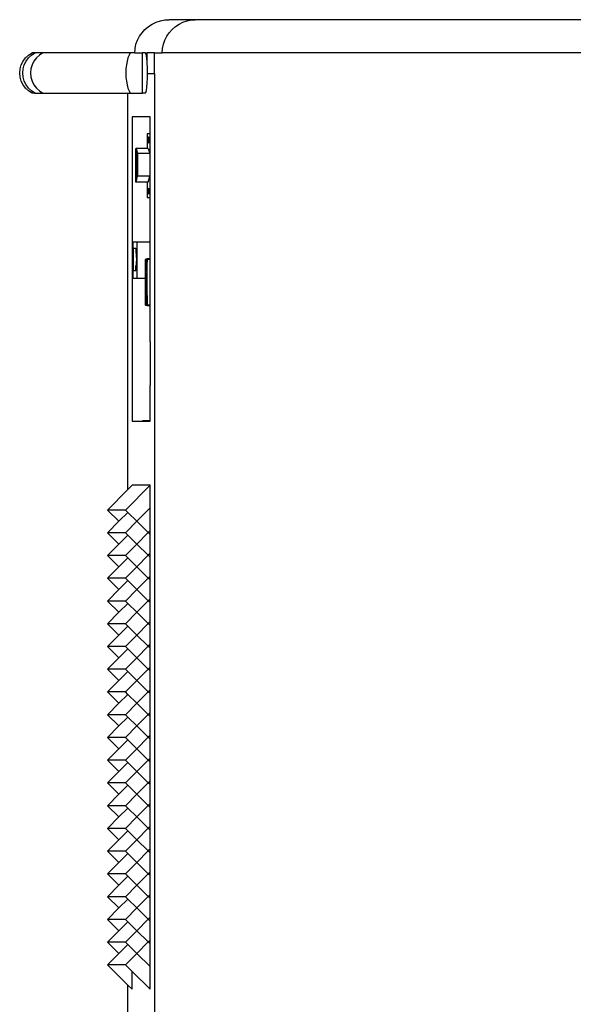
# Model space of a CAD drawing. Units: metres. Extents: x 0.73 to 8.48, y -0.58 to 1.24.
# Drawn here: x 3.58 to 3.85, y -0.06 to 0.42 of the extents above; entities that cross this region are included whole.
import ezdxf

# ---------------------------------------------------------------- set-up
doc = ezdxf.new("R2010")
doc.units = ezdxf.units.M
doc.layers.add('Edges', color=7, linetype='Continuous')

# ---------------------------------------------------------------- blocks, each defined once
blk = doc.blocks.new('ultrasound ls')
at = {"layer": 'Edges'}
for p, q in [((-0.84492, 0.18532), (-0.84328, 0.1867)), ((-0.84328, 0.1867), (-0.84147, 0.18787)), ((-0.84147, 0.18787), (-0.83952, 0.1888)), ((-0.83952, 0.1888), (-0.83746, 0.18947)), ((-0.83746, 0.18947), (-0.83533, 0.18988)), ((-0.83533, 0.18988), (-0.83316, 0.19002)), ((-0.82058, 0.19002), (-0.83316, 0.19002)), ((-0.83178, 0.18532), (-0.83019, 0.1867)), ((-0.83019, 0.1867), (-0.82843, 0.18787)), ((-0.82843, 0.18787), (-0.82654, 0.1888)), ((-0.82654, 0.1888), (-0.82454, 0.18947)), ((-0.82454, 0.18947), (-0.82248, 0.18988)), ((-0.82248, 0.18988), (-0.82058, 0.19002)), ((-0.27891, 0.18998), (-0.82058, 0.19002)), ((-0.84856, 0.1801), (-0.84758, 0.18199)), ((-0.84758, 0.18199), (-0.84636, 0.18374)), ((-0.84636, 0.18374), (-0.84492, 0.18532)), ((-0.8353, 0.1801), (-0.83436, 0.18199)), ((-0.83436, 0.18199), (-0.83317, 0.18374)), ((-0.83317, 0.18374), (-0.83178, 0.18532)), ((-0.84972, 0.17604), (-0.84928, 0.17811)), ((-0.84928, 0.17811), (-0.84856, 0.1801)), ((-0.83643, 0.17604), (-0.836, 0.17811)), ((-0.836, 0.17811), (-0.8353, 0.1801)), ((-0.9039, 0.16994), (-0.9027, 0.17153)), ((-0.9027, 0.17153), (-0.90123, 0.17288)), ((-0.90246, 0.16994), (-0.90127, 0.17153)), ((-0.90127, 0.17153), (-0.89981, 0.17288)), ((-0.90123, 0.17288), (-0.89953, 0.17393)), ((-0.89981, 0.17288), (-0.89813, 0.17393)), ((-0.89813, 0.17393), (-0.89953, 0.17393)), ((-0.89743, 0.17153), (-0.89862, 0.16994)), ((-0.89429, 0.17393), (-0.89813, 0.17393)), ((-0.89597, 0.17288), (-0.89743, 0.17153)), ((-0.89429, 0.17393), (-0.89597, 0.17288)), ((-0.85201, 0.17393), (-0.89429, 0.17393)), ((-0.85316, 0.17153), (-0.8536, 0.16994)), ((-0.85262, 0.17288), (-0.85316, 0.17153)), ((-0.85201, 0.17393), (-0.85262, 0.17288)), ((-0.84989, 0.17393), (-0.85201, 0.17393)), ((-0.84989, 0.17393), (-0.84972, 0.17604)), ((-0.84989, 0.17393), (-0.84618, 0.17393)), ((-0.84618, 0.15455), (-0.84618, 0.17393)), ((-0.84477, 0.17393), (-0.84618, 0.17393)), ((-0.84477, 0.17393), (-0.84387, 0.17393)), ((-0.84448, 0.1736), (-0.84477, 0.17393)), ((-0.84421, 0.17263), (-0.84448, 0.1736)), ((-0.84398, 0.17109), (-0.84421, 0.17263)), ((-0.84387, 0.16993), (-0.84387, 0.17393)), ((-0.84027, 0.17393), (-0.84387, 0.17393)), ((-0.84027, 0.16393), (-0.84027, 0.17393)), ((-0.84027, 0.17393), (-0.8366, 0.17393)), ((-0.8366, 0.17393), (-0.83643, 0.17604)), ((-0.24164, 0.17393), (-0.8366, 0.17393)), ((-0.90534, 0.16623), (-0.90479, 0.16815)), ((-0.90479, 0.16815), (-0.9039, 0.16994)), ((-0.90389, 0.16623), (-0.90335, 0.16815)), ((-0.90335, 0.16815), (-0.90246, 0.16994)), ((-0.89951, 0.16815), (-0.90005, 0.16623)), ((-0.89862, 0.16994), (-0.89951, 0.16815)), ((-0.85392, 0.16815), (-0.85412, 0.16623)), ((-0.8536, 0.16994), (-0.85392, 0.16815)), ((-0.84387, 0.16993), (-0.84398, 0.17109)), ((-0.8438, 0.16909), (-0.84387, 0.16993)), ((-0.84369, 0.16675), (-0.8438, 0.16909)), ((-0.84365, 0.16424), (-0.84369, 0.16675)), ((-0.90552, 0.16424), (-0.90534, 0.16623)), ((-0.90534, 0.16225), (-0.90552, 0.16424)), ((-0.90479, 0.16033), (-0.90534, 0.16225)), ((-0.90407, 0.16424), (-0.90389, 0.16623)), ((-0.90389, 0.16225), (-0.90407, 0.16424)), ((-0.90335, 0.16033), (-0.90389, 0.16225)), ((-0.90005, 0.16623), (-0.90023, 0.16424)), ((-0.90023, 0.16424), (-0.90005, 0.16225)), ((-0.90005, 0.16225), (-0.89951, 0.16033)), ((-0.85412, 0.16623), (-0.85419, 0.16424)), ((-0.85419, 0.16424), (-0.85412, 0.16225)), ((-0.85412, 0.16225), (-0.85392, 0.16033)), ((-0.84369, 0.16174), (-0.84365, 0.16393)), ((-0.84365, 0.16393), (-0.84365, 0.16424)), ((-0.84365, 0.16393), (-0.84027, 0.16393)), ((-0.84027, 0.16393), (-0.84027, -0.30563)), ((-0.9039, 0.15854), (-0.90479, 0.16033)), ((-0.9027, 0.15695), (-0.9039, 0.15854)), ((-0.90246, 0.15854), (-0.90335, 0.16033)), ((-0.90127, 0.15695), (-0.90246, 0.15854)), ((-0.89951, 0.16033), (-0.89862, 0.15854)), ((-0.89862, 0.15854), (-0.89743, 0.15695)), ((-0.85392, 0.16033), (-0.8536, 0.15854)), ((-0.8536, 0.15854), (-0.85316, 0.15695)), ((-0.84421, 0.15585), (-0.84398, 0.15739)), ((-0.84398, 0.15739), (-0.8438, 0.1594)), ((-0.8438, 0.1594), (-0.84369, 0.16174)), ((-0.90123, 0.15561), (-0.9027, 0.15695)), ((-0.89981, 0.15561), (-0.90127, 0.15695)), ((-0.89953, 0.15455), (-0.90123, 0.15561)), ((-0.89813, 0.15455), (-0.89981, 0.15561)), ((-0.89813, 0.15455), (-0.89953, 0.15455)), ((-0.89813, 0.15455), (-0.89429, 0.15455)), ((-0.89743, 0.15695), (-0.89597, 0.15561)), ((-0.89597, 0.15561), (-0.89429, 0.15455)), ((-0.89429, 0.15455), (-0.85319, 0.15455)), ((-0.85319, -0.03722), (-0.85319, 0.15455)), ((-0.85319, 0.15455), (-0.85201, 0.15455)), ((-0.85316, 0.15695), (-0.85262, 0.15561)), ((-0.85262, 0.15561), (-0.85201, 0.15455)), ((-0.85201, 0.15455), (-0.84618, 0.15455)), ((-0.84477, 0.15455), (-0.84618, 0.15455)), ((-0.84477, 0.15455), (-0.84448, 0.15488)), ((-0.84448, 0.15488), (-0.84421, 0.15585)), ((-0.85109, 0.14301), (-0.85109, -0.00412)), ((-0.84237, 0.14301), (-0.85109, 0.14301)), ((-0.84237, 0.13478), (-0.84237, 0.14301)), ((-0.84387, 0.13478), (-0.84387, 0.1277)), ((-0.84237, 0.13478), (-0.84387, 0.13478)), ((-0.84237, 0.10395), (-0.84237, 0.13478)), ((-0.84323, 0.13257), (-0.84325, 0.13221)), ((-0.84325, 0.13221), (-0.84325, 0.13181)), ((-0.84325, 0.13181), (-0.84325, 0.13142)), ((-0.84325, 0.13142), (-0.84323, 0.13105)), ((-0.8432, 0.13289), (-0.84323, 0.13257)), ((-0.84323, 0.13105), (-0.8432, 0.13073)), ((-0.84316, 0.13313), (-0.8432, 0.13289)), ((-0.8432, 0.13073), (-0.84316, 0.13049)), ((-0.84312, 0.13328), (-0.84316, 0.13313)), ((-0.84316, 0.13049), (-0.84312, 0.13034)), ((-0.84307, 0.13334), (-0.84312, 0.13328)), ((-0.84312, 0.13034), (-0.84307, 0.13029)), ((-0.84303, 0.13328), (-0.84307, 0.13334)), ((-0.84307, 0.13029), (-0.84303, 0.13034)), ((-0.84299, 0.13313), (-0.84303, 0.13328)), ((-0.84303, 0.13034), (-0.84299, 0.13049)), ((-0.84295, 0.13289), (-0.84299, 0.13313)), ((-0.84299, 0.13049), (-0.84295, 0.13073)), ((-0.84292, 0.13257), (-0.84295, 0.13289)), ((-0.84295, 0.13073), (-0.84292, 0.13105)), ((-0.8429, 0.13221), (-0.84292, 0.13257)), ((-0.84292, 0.13105), (-0.8429, 0.13142)), ((-0.8429, 0.13181), (-0.8429, 0.13221)), ((-0.8429, 0.13142), (-0.8429, 0.13181)), ((-0.84939, 0.11144), (-0.84939, 0.1277)), ((-0.84939, 0.1277), (-0.84924, 0.1277)), ((-0.84924, 0.1277), (-0.84847, 0.12524)), ((-0.84387, 0.1277), (-0.84924, 0.1277)), ((-0.84917, 0.12575), (-0.84918, 0.12557)), ((-0.84918, 0.12557), (-0.84918, 0.12537)), ((-0.84918, 0.12537), (-0.84918, 0.12518)), ((-0.84918, 0.12518), (-0.84917, 0.125)), ((-0.84915, 0.12591), (-0.84917, 0.12575)), ((-0.84917, 0.125), (-0.84915, 0.12484)), ((-0.84913, 0.12602), (-0.84915, 0.12591)), ((-0.84915, 0.12484), (-0.84913, 0.12472)), ((-0.84911, 0.1261), (-0.84913, 0.12602)), ((-0.84913, 0.12472), (-0.84911, 0.12465)), ((-0.84909, 0.12613), (-0.84911, 0.1261)), ((-0.84911, 0.12465), (-0.84909, 0.12462)), ((-0.84907, 0.1261), (-0.84909, 0.12613)), ((-0.84909, 0.12462), (-0.84907, 0.12465)), ((-0.84905, 0.12602), (-0.84907, 0.1261)), ((-0.84907, 0.12465), (-0.84905, 0.12472)), ((-0.84901, 0.12613), (-0.84906, 0.12613)), ((-0.84903, 0.12591), (-0.84905, 0.12602)), ((-0.84905, 0.12472), (-0.84903, 0.12484)), ((-0.84902, 0.12575), (-0.84903, 0.12591)), ((-0.84903, 0.12484), (-0.84902, 0.125)), ((-0.84901, 0.12557), (-0.84902, 0.12575)), ((-0.84902, 0.125), (-0.84901, 0.12518)), ((-0.849, 0.12537), (-0.84901, 0.12557)), ((-0.84901, 0.12518), (-0.849, 0.12537)), ((-0.84886, 0.12435), (-0.84887, 0.12417)), ((-0.84887, 0.12417), (-0.84887, 0.12397)), ((-0.84887, 0.12397), (-0.84887, 0.12377)), ((-0.84884, 0.12451), (-0.84886, 0.12435)), ((-0.84882, 0.12463), (-0.84884, 0.12451)), ((-0.8488, 0.12471), (-0.84882, 0.12463)), ((-0.84873, 0.12463), (-0.84882, 0.12463)), ((-0.84878, 0.12474), (-0.8488, 0.12471)), ((-0.84876, 0.12471), (-0.84878, 0.12474)), ((-0.84873, 0.12463), (-0.84876, 0.12471)), ((-0.84872, 0.12451), (-0.84873, 0.12463)), ((-0.8487, 0.12435), (-0.84872, 0.12451)), ((-0.84869, 0.12417), (-0.8487, 0.12435)), ((-0.84869, 0.12397), (-0.84869, 0.12417)), ((-0.84869, 0.12377), (-0.84869, 0.12397)), ((-0.84847, 0.12524), (-0.84847, 0.11427)), ((-0.84263, 0.12524), (-0.84847, 0.12524)), ((-0.8434, 0.1277), (-0.84387, 0.1277)), ((-0.8434, 0.1277), (-0.84263, 0.12524)), ((-0.84263, 0.12524), (-0.84263, 0.11427)), ((-0.84918, 0.12292), (-0.84919, 0.12273)), ((-0.84919, 0.12273), (-0.84919, 0.12254)), ((-0.84919, 0.12254), (-0.84919, 0.12234)), ((-0.84919, 0.12234), (-0.84918, 0.12216)), ((-0.84918, 0.12008), (-0.84919, 0.11989)), ((-0.84919, 0.11989), (-0.84919, 0.11969)), ((-0.84919, 0.11969), (-0.84919, 0.11949)), ((-0.84919, 0.11949), (-0.84918, 0.11932)), ((-0.84916, 0.12307), (-0.84918, 0.12292)), ((-0.84918, 0.12216), (-0.84916, 0.12201)), ((-0.84917, 0.12025), (-0.84918, 0.12008)), ((-0.84918, 0.11932), (-0.84916, 0.11916)), ((-0.84915, 0.12038), (-0.84917, 0.12025)), ((-0.84914, 0.12319), (-0.84916, 0.12307)), ((-0.84916, 0.12201), (-0.84914, 0.12189)), ((-0.84916, 0.11916), (-0.84914, 0.11905)), ((-0.84913, 0.12047), (-0.84915, 0.12038)), ((-0.84912, 0.12327), (-0.84914, 0.12319)), ((-0.84914, 0.12189), (-0.84912, 0.12181)), ((-0.84914, 0.11905), (-0.84912, 0.11899)), ((-0.84911, 0.12051), (-0.84913, 0.12047)), ((-0.8491, 0.12329), (-0.84912, 0.12327)), ((-0.84912, 0.12181), (-0.8491, 0.12179)), ((-0.84909, 0.1205), (-0.84911, 0.12051)), ((-0.849, 0.12051), (-0.84911, 0.12051)), ((-0.84908, 0.12327), (-0.8491, 0.12329)), ((-0.8491, 0.12179), (-0.84908, 0.12181)), ((-0.849, 0.12179), (-0.8491, 0.12179)), ((-0.84906, 0.12044), (-0.84909, 0.1205)), ((-0.84906, 0.12319), (-0.84908, 0.12327)), ((-0.84908, 0.12181), (-0.84906, 0.12189)), ((-0.84907, 0.11902), (-0.84905, 0.11911)), ((-0.84904, 0.12307), (-0.84906, 0.12319)), ((-0.84906, 0.12189), (-0.84904, 0.12201)), ((-0.84904, 0.12033), (-0.84906, 0.12044)), ((-0.84905, 0.11911), (-0.84903, 0.11924)), ((-0.84903, 0.12292), (-0.84904, 0.12307)), ((-0.84904, 0.12201), (-0.84903, 0.12216)), ((-0.84903, 0.12018), (-0.84904, 0.12033)), ((-0.84902, 0.12273), (-0.84903, 0.12292)), ((-0.84903, 0.12216), (-0.84902, 0.12234)), ((-0.84902, 0.12), (-0.84903, 0.12018)), ((-0.84903, 0.11924), (-0.84902, 0.11941)), ((-0.84901, 0.12254), (-0.84902, 0.12273)), ((-0.84902, 0.12234), (-0.84901, 0.12254)), ((-0.84901, 0.1198), (-0.84902, 0.12)), ((-0.84902, 0.11941), (-0.84901, 0.1196)), ((-0.84901, 0.1196), (-0.84901, 0.1198)), ((-0.84887, 0.12152), (-0.84888, 0.12133)), ((-0.84888, 0.12133), (-0.84888, 0.12114)), ((-0.84888, 0.12114), (-0.84888, 0.12094)), ((-0.84888, 0.12094), (-0.84887, 0.12075)), ((-0.84885, 0.12059), (-0.84888, 0.12051)), ((-0.84888, 0.12051), (-0.84883, 0.12047)), ((-0.84888, 0.12051), (-0.84874, 0.12051)), ((-0.84887, 0.12377), (-0.84886, 0.12359)), ((-0.84882, 0.12331), (-0.84887, 0.12329)), ((-0.84885, 0.12168), (-0.84887, 0.12152)), ((-0.84887, 0.12075), (-0.84885, 0.12059)), ((-0.84886, 0.12359), (-0.84884, 0.12343)), ((-0.84883, 0.1218), (-0.84885, 0.12168)), ((-0.84884, 0.12343), (-0.84882, 0.12331)), ((-0.84882, 0.11907), (-0.84884, 0.11898)), ((-0.84881, 0.12188), (-0.84883, 0.1218)), ((-0.84874, 0.1218), (-0.84883, 0.1218)), ((-0.84883, 0.12047), (-0.84881, 0.12039)), ((-0.84882, 0.12331), (-0.8488, 0.12323)), ((-0.84873, 0.12331), (-0.84882, 0.12331)), ((-0.8488, 0.11911), (-0.84882, 0.11907)), ((-0.84879, 0.1219), (-0.84881, 0.12188)), ((-0.84881, 0.12039), (-0.84879, 0.12037)), ((-0.8488, 0.12323), (-0.84878, 0.1232)), ((-0.84877, 0.1191), (-0.8488, 0.11911)), ((-0.84869, 0.11911), (-0.8488, 0.11911)), ((-0.84877, 0.12188), (-0.84879, 0.1219)), ((-0.84879, 0.12037), (-0.84877, 0.12039)), ((-0.84878, 0.1232), (-0.84876, 0.12323)), ((-0.84874, 0.1218), (-0.84877, 0.12188)), ((-0.84877, 0.12039), (-0.84874, 0.12047)), ((-0.84875, 0.11903), (-0.84877, 0.1191)), ((-0.84876, 0.12323), (-0.84873, 0.12331)), ((-0.84867, 0.1232), (-0.84874, 0.1232)), ((-0.84873, 0.12168), (-0.84874, 0.1218)), ((-0.84869, 0.12179), (-0.84874, 0.1218)), ((-0.84874, 0.12051), (-0.84873, 0.12059)), ((-0.84874, 0.12047), (-0.84874, 0.12051)), ((-0.84869, 0.12051), (-0.84874, 0.12051)), ((-0.84873, 0.12331), (-0.84872, 0.12343)), ((-0.84867, 0.12329), (-0.84873, 0.12331)), ((-0.84871, 0.12152), (-0.84873, 0.12168)), ((-0.84873, 0.12059), (-0.84871, 0.12075)), ((-0.84872, 0.12343), (-0.8487, 0.12359)), ((-0.8487, 0.12133), (-0.84871, 0.12152)), ((-0.84871, 0.12075), (-0.8487, 0.12094)), ((-0.8487, 0.12359), (-0.84869, 0.12377)), ((-0.8487, 0.12114), (-0.8487, 0.12133)), ((-0.8487, 0.12094), (-0.8487, 0.12114)), ((-0.84918, 0.11714), (-0.84919, 0.11694)), ((-0.84919, 0.11694), (-0.84918, 0.11674)), ((-0.84917, 0.11732), (-0.84918, 0.11714)), ((-0.84918, 0.11674), (-0.84917, 0.11656)), ((-0.84917, 0.11454), (-0.84918, 0.11436)), ((-0.84918, 0.11436), (-0.84918, 0.11416)), ((-0.84916, 0.11748), (-0.84917, 0.11732)), ((-0.84917, 0.11656), (-0.84916, 0.1164)), ((-0.84916, 0.1147), (-0.84917, 0.11454)), ((-0.84914, 0.1176), (-0.84916, 0.11748)), ((-0.84916, 0.1164), (-0.84914, 0.11628)), ((-0.84914, 0.11482), (-0.84916, 0.1147)), ((-0.84912, 0.11768), (-0.84914, 0.1176)), ((-0.84914, 0.11628), (-0.84912, 0.1162)), ((-0.84912, 0.1149), (-0.84914, 0.11482)), ((-0.84912, 0.11899), (-0.8491, 0.11898)), ((-0.8491, 0.11771), (-0.84912, 0.11768)), ((-0.84912, 0.1162), (-0.8491, 0.11618)), ((-0.8491, 0.11493), (-0.84912, 0.1149)), ((-0.8491, 0.11898), (-0.84907, 0.11902)), ((-0.84907, 0.11768), (-0.8491, 0.11771)), ((-0.849, 0.11771), (-0.8491, 0.11771)), ((-0.8491, 0.11618), (-0.84907, 0.1162)), ((-0.84907, 0.1149), (-0.8491, 0.11493)), ((-0.84905, 0.1176), (-0.84907, 0.11768)), ((-0.84907, 0.1162), (-0.84905, 0.11628)), ((-0.84905, 0.11482), (-0.84907, 0.1149)), ((-0.84903, 0.11748), (-0.84905, 0.1176)), ((-0.84905, 0.11628), (-0.84903, 0.1164)), ((-0.84901, 0.11493), (-0.84905, 0.11493)), ((-0.84903, 0.1147), (-0.84905, 0.11482)), ((-0.849, 0.11898), (-0.84904, 0.11898)), ((-0.84902, 0.11732), (-0.84903, 0.11748)), ((-0.84903, 0.1164), (-0.84902, 0.11656)), ((-0.84902, 0.11454), (-0.84903, 0.1147)), ((-0.84901, 0.11714), (-0.84902, 0.11732)), ((-0.84902, 0.11656), (-0.84901, 0.11674)), ((-0.84901, 0.11436), (-0.84902, 0.11454)), ((-0.84901, 0.11694), (-0.84901, 0.11714)), ((-0.84901, 0.11674), (-0.84901, 0.11694)), ((-0.84901, 0.11416), (-0.84901, 0.11436)), ((-0.84884, 0.11771), (-0.8489, 0.11771)), ((-0.84884, 0.11898), (-0.84889, 0.11898)), ((-0.84887, 0.11868), (-0.84888, 0.11849)), ((-0.84888, 0.11849), (-0.84888, 0.11829)), ((-0.84888, 0.11829), (-0.84887, 0.11809)), ((-0.84886, 0.11884), (-0.84887, 0.11868)), ((-0.84887, 0.11809), (-0.84886, 0.11791)), ((-0.84883, 0.1162), (-0.84887, 0.11618)), ((-0.84887, 0.11618), (-0.84885, 0.11608)), ((-0.84886, 0.11592), (-0.84887, 0.11574)), ((-0.84887, 0.11574), (-0.84887, 0.11554)), ((-0.84887, 0.11554), (-0.84887, 0.11534)), ((-0.84887, 0.11534), (-0.84886, 0.11516)), ((-0.84884, 0.11898), (-0.84886, 0.11884)), ((-0.84886, 0.11791), (-0.84885, 0.11776)), ((-0.84885, 0.11608), (-0.84886, 0.11592)), ((-0.84886, 0.11516), (-0.84885, 0.115)), ((-0.84885, 0.115), (-0.84886, 0.11493)), ((-0.84873, 0.11493), (-0.84886, 0.11493)), ((-0.84886, 0.11493), (-0.84883, 0.11488)), ((-0.84885, 0.11776), (-0.84884, 0.11771)), ((-0.84874, 0.11898), (-0.84884, 0.11898)), ((-0.84884, 0.11771), (-0.84883, 0.11765)), ((-0.84874, 0.11771), (-0.84884, 0.11771)), ((-0.84883, 0.11765), (-0.84881, 0.11759)), ((-0.84881, 0.11628), (-0.84883, 0.1162)), ((-0.84874, 0.1162), (-0.84883, 0.1162)), ((-0.84883, 0.11488), (-0.84881, 0.1148)), ((-0.84881, 0.11759), (-0.84878, 0.11758)), ((-0.84878, 0.1163), (-0.84881, 0.11628)), ((-0.84881, 0.1148), (-0.84878, 0.11477)), ((-0.84878, 0.11758), (-0.84876, 0.11762)), ((-0.84869, 0.11758), (-0.84878, 0.11758)), ((-0.84876, 0.11628), (-0.84878, 0.1163)), ((-0.8487, 0.1163), (-0.84878, 0.1163)), ((-0.84878, 0.11477), (-0.84876, 0.1148)), ((-0.84876, 0.11762), (-0.84874, 0.11771)), ((-0.84874, 0.1162), (-0.84876, 0.11628)), ((-0.84876, 0.1148), (-0.84874, 0.11488)), ((-0.84874, 0.11898), (-0.84875, 0.11903)), ((-0.84873, 0.11892), (-0.84874, 0.11898)), ((-0.84869, 0.11898), (-0.84874, 0.11898)), ((-0.84874, 0.11771), (-0.84872, 0.11784)), ((-0.84869, 0.11771), (-0.84874, 0.11771)), ((-0.8487, 0.11618), (-0.84874, 0.1162)), ((-0.84874, 0.11488), (-0.84873, 0.11493)), ((-0.84872, 0.11877), (-0.84873, 0.11892)), ((-0.84873, 0.11493), (-0.84872, 0.115)), ((-0.84871, 0.11859), (-0.84872, 0.11877)), ((-0.84872, 0.11784), (-0.84871, 0.11801)), ((-0.84872, 0.11608), (-0.8487, 0.11618)), ((-0.84871, 0.11592), (-0.84872, 0.11608)), ((-0.84872, 0.115), (-0.84871, 0.11516)), ((-0.8487, 0.1184), (-0.84871, 0.11859)), ((-0.84871, 0.11801), (-0.8487, 0.1182)), ((-0.8487, 0.11574), (-0.84871, 0.11592)), ((-0.84871, 0.11516), (-0.8487, 0.11534)), ((-0.8487, 0.1182), (-0.8487, 0.1184)), ((-0.8487, 0.11554), (-0.8487, 0.11574)), ((-0.8487, 0.11534), (-0.8487, 0.11554)), ((-0.84924, 0.11144), (-0.84939, 0.11144)), ((-0.84924, 0.11144), (-0.84847, 0.11427)), ((-0.84387, 0.11144), (-0.84924, 0.11144)), ((-0.84918, 0.11416), (-0.84918, 0.11396)), ((-0.84918, 0.11396), (-0.84917, 0.11377)), ((-0.84917, 0.11377), (-0.84916, 0.11361)), ((-0.84916, 0.11361), (-0.84914, 0.11349)), ((-0.84914, 0.11349), (-0.84912, 0.11341)), ((-0.84912, 0.11341), (-0.8491, 0.11339)), ((-0.8491, 0.11339), (-0.84907, 0.11341)), ((-0.84907, 0.11341), (-0.84905, 0.11349)), ((-0.84899, 0.11339), (-0.84906, 0.11339)), ((-0.84905, 0.11349), (-0.84903, 0.11361)), ((-0.84903, 0.11361), (-0.84902, 0.11377)), ((-0.84902, 0.11377), (-0.84901, 0.11396)), ((-0.84901, 0.11396), (-0.84901, 0.11416)), ((-0.84263, 0.11427), (-0.84847, 0.11427)), ((-0.84387, 0.11144), (-0.84387, 0.10395)), ((-0.84341, 0.11144), (-0.84387, 0.11144)), ((-0.84341, 0.11144), (-0.84263, 0.11427)), ((-0.84323, 0.10785), (-0.84325, 0.10749)), ((-0.84325, 0.10749), (-0.84325, 0.10709)), ((-0.84325, 0.10709), (-0.84325, 0.1067)), ((-0.84325, 0.1067), (-0.84323, 0.10633)), ((-0.8432, 0.10817), (-0.84323, 0.10785)), ((-0.84323, 0.10633), (-0.8432, 0.10601)), ((-0.84316, 0.10841), (-0.8432, 0.10817)), ((-0.8432, 0.10601), (-0.84316, 0.10577)), ((-0.84312, 0.10856), (-0.84316, 0.10841)), ((-0.84316, 0.10577), (-0.84312, 0.10562)), ((-0.84307, 0.10861), (-0.84312, 0.10856)), ((-0.84312, 0.10562), (-0.84307, 0.10557)), ((-0.84303, 0.10856), (-0.84307, 0.10861)), ((-0.84307, 0.10557), (-0.84303, 0.10562)), ((-0.84299, 0.10841), (-0.84303, 0.10856)), ((-0.84303, 0.10562), (-0.84299, 0.10577)), ((-0.84295, 0.10817), (-0.84299, 0.10841)), ((-0.84299, 0.10577), (-0.84295, 0.10601)), ((-0.84292, 0.10785), (-0.84295, 0.10817)), ((-0.84295, 0.10601), (-0.84292, 0.10633)), ((-0.8429, 0.10749), (-0.84292, 0.10785)), ((-0.84292, 0.10633), (-0.8429, 0.1067)), ((-0.8429, 0.10709), (-0.8429, 0.10749)), ((-0.8429, 0.1067), (-0.8429, 0.10709)), ((-0.84387, 0.10395), (-0.84237, 0.10395)), ((-0.84237, 0.08244), (-0.84237, 0.10395)), ((-0.85071, 0.06477), (-0.85071, 0.08244)), ((-0.84877, 0.08244), (-0.85071, 0.08244)), ((-0.84877, 0.06477), (-0.84877, 0.08244)), ((-0.84237, 0.08244), (-0.84877, 0.08244)), ((-0.84237, 0.07442), (-0.84237, 0.08244)), ((-0.8504, 0.06857), (-0.8504, 0.07959)), ((-0.8504, 0.07959), (-0.84927, 0.07959)), ((-0.84927, 0.07959), (-0.84927, 0.0771)), ((-0.84927, 0.0771), (-0.84908, 0.0771)), ((-0.84908, 0.07507), (-0.84908, 0.0771)), ((-0.84908, 0.07507), (-0.849, 0.07507)), ((-0.84908, 0.0711), (-0.84908, 0.07315)), ((-0.84908, 0.07315), (-0.849, 0.07315)), ((-0.849, 0.07507), (-0.849, 0.07315)), ((-0.84465, 0.07311), (-0.8446, 0.07402)), ((-0.84464, 0.06477), (-0.84465, 0.07311)), ((-0.8446, 0.07402), (-0.84451, 0.07442)), ((-0.84451, 0.07442), (-0.84394, 0.07442)), ((-0.8445, 0.07298), (-0.84437, 0.07298)), ((-0.8445, 0.07175), (-0.8445, 0.07298)), ((-0.84437, 0.07175), (-0.8445, 0.07175)), ((-0.84437, 0.07298), (-0.84434, 0.07311)), ((-0.84437, 0.07298), (-0.84437, 0.07175)), ((-0.84431, 0.07131), (-0.84437, 0.07175)), ((-0.84434, 0.07311), (-0.84431, 0.07398)), ((-0.84434, 0.07311), (-0.84426, 0.07311)), ((-0.84434, 0.07298), (-0.84426, 0.07298)), ((-0.84431, 0.07398), (-0.84426, 0.07398)), ((-0.84431, 0.07175), (-0.84425, 0.07175)), ((-0.84426, 0.07398), (-0.84426, 0.07311)), ((-0.84426, 0.07311), (-0.84426, 0.07298)), ((-0.84426, 0.07298), (-0.84425, 0.07175)), ((-0.84425, 0.07175), (-0.84426, 0.07131)), ((-0.84421, 0.07298), (-0.84408, 0.07298)), ((-0.84421, 0.07175), (-0.84421, 0.07298)), ((-0.84408, 0.07175), (-0.84421, 0.07175)), ((-0.84408, 0.07298), (-0.84408, 0.07175)), ((-0.84391, 0.07401), (-0.84395, 0.07131)), ((-0.84394, 0.07442), (-0.84392, 0.07432)), ((-0.84394, 0.07442), (-0.84237, 0.07442)), ((-0.84392, 0.07432), (-0.84391, 0.07401)), ((-0.84237, 0.07432), (-0.84392, 0.07432)), ((-0.84237, 0.07402), (-0.84391, 0.07401)), ((-0.84237, 0.07432), (-0.84237, 0.07442)), ((-0.84237, 0.07402), (-0.84237, 0.07432)), ((-0.84237, 0.05216), (-0.84237, 0.07402)), ((-0.84927, 0.06857), (-0.8504, 0.06857)), ((-0.84927, 0.06857), (-0.84927, 0.0711)), ((-0.84927, 0.0711), (-0.84908, 0.0711)), ((-0.8446, 0.06594), (-0.8446, 0.06754)), ((-0.8446, 0.06754), (-0.84441, 0.06754)), ((-0.84458, 0.07131), (-0.84458, 0.07093)), ((-0.84431, 0.07131), (-0.84458, 0.07131)), ((-0.84458, 0.07093), (-0.84431, 0.07093)), ((-0.8445, 0.07045), (-0.84437, 0.07045)), ((-0.8445, 0.06922), (-0.8445, 0.07045)), ((-0.84437, 0.06922), (-0.8445, 0.06922)), ((-0.84441, 0.06754), (-0.84441, 0.06594)), ((-0.84437, 0.07045), (-0.84437, 0.06922)), ((-0.84437, 0.06754), (-0.84419, 0.06754)), ((-0.84437, 0.06594), (-0.84437, 0.06754)), ((-0.84433, 0.07045), (-0.84431, 0.07093)), ((-0.84433, 0.07045), (-0.84426, 0.07045)), ((-0.84431, 0.06922), (-0.84433, 0.07045)), ((-0.84431, 0.07131), (-0.84426, 0.07131)), ((-0.84431, 0.07093), (-0.84426, 0.07093)), ((-0.84431, 0.06922), (-0.84426, 0.06922)), ((-0.84431, 0.06833), (-0.84431, 0.06922)), ((-0.84426, 0.06833), (-0.84431, 0.06833)), ((-0.84397, 0.07131), (-0.84426, 0.07131)), ((-0.84426, 0.07093), (-0.84397, 0.07093)), ((-0.84426, 0.07093), (-0.84426, 0.07045)), ((-0.84426, 0.07045), (-0.84426, 0.06922)), ((-0.84426, 0.06922), (-0.84426, 0.06833)), ((-0.84421, 0.07045), (-0.84408, 0.07045)), ((-0.84421, 0.06922), (-0.84421, 0.07045)), ((-0.84408, 0.06922), (-0.84421, 0.06922)), ((-0.84419, 0.06754), (-0.84419, 0.06594)), ((-0.84415, 0.06754), (-0.84396, 0.06754)), ((-0.84415, 0.06594), (-0.84415, 0.06754)), ((-0.84408, 0.07045), (-0.84408, 0.06922)), ((-0.84397, 0.07093), (-0.84397, 0.07131)), ((-0.84397, 0.07131), (-0.84395, 0.07131)), ((-0.84395, 0.07131), (-0.84397, 0.07093)), ((-0.84391, 0.07093), (-0.84397, 0.07093)), ((-0.84397, 0.07093), (-0.84396, 0.06754)), ((-0.84396, 0.06754), (-0.84396, 0.06594)), ((-0.84396, 0.06754), (-0.84391, 0.06754)), ((-0.84391, 0.07131), (-0.84395, 0.07131)), ((-0.84877, 0.06477), (-0.85071, 0.06477)), ((-0.84464, 0.06477), (-0.84877, 0.06477)), ((-0.84465, 0.05288), (-0.84464, 0.06477)), ((-0.84441, 0.06594), (-0.8446, 0.06594)), ((-0.8446, 0.06551), (-0.84441, 0.06551)), ((-0.8446, 0.06391), (-0.8446, 0.06551)), ((-0.84441, 0.06391), (-0.8446, 0.06391)), ((-0.8446, 0.06354), (-0.84441, 0.06354)), ((-0.8446, 0.06194), (-0.8446, 0.06354)), ((-0.84441, 0.06194), (-0.8446, 0.06194)), ((-0.84441, 0.06551), (-0.84441, 0.06391)), ((-0.84441, 0.06354), (-0.84441, 0.06194)), ((-0.84419, 0.06594), (-0.84437, 0.06594)), ((-0.84437, 0.06551), (-0.84419, 0.06551)), ((-0.84437, 0.06391), (-0.84437, 0.06551)), ((-0.84419, 0.06391), (-0.84437, 0.06391)), ((-0.84437, 0.06354), (-0.84419, 0.06354)), ((-0.84437, 0.06194), (-0.84437, 0.06354)), ((-0.84419, 0.06194), (-0.84437, 0.06194)), ((-0.84419, 0.06551), (-0.84419, 0.06391)), ((-0.84419, 0.06354), (-0.84419, 0.06194)), ((-0.84396, 0.06594), (-0.84415, 0.06594)), ((-0.84415, 0.06551), (-0.84396, 0.06551)), ((-0.84415, 0.06391), (-0.84415, 0.06551)), ((-0.84396, 0.06391), (-0.84415, 0.06391)), ((-0.84415, 0.06354), (-0.84396, 0.06354)), ((-0.84415, 0.06194), (-0.84415, 0.06354)), ((-0.84396, 0.06194), (-0.84415, 0.06194)), ((-0.84396, 0.06594), (-0.84396, 0.06551)), ((-0.84396, 0.06551), (-0.84396, 0.06391)), ((-0.84396, 0.06551), (-0.84391, 0.06551)), ((-0.84396, 0.06391), (-0.84396, 0.06354)), ((-0.84396, 0.06354), (-0.84396, 0.06194)), ((-0.84396, 0.06354), (-0.84391, 0.06354)), ((-0.84396, 0.06194), (-0.84396, 0.06155)), ((-0.8446, 0.06155), (-0.84441, 0.06155)), ((-0.8446, 0.05995), (-0.8446, 0.06155)), ((-0.84441, 0.05995), (-0.8446, 0.05995)), ((-0.8446, 0.05956), (-0.84441, 0.05956)), ((-0.8446, 0.05796), (-0.8446, 0.05956)), ((-0.8446, 0.05796), (-0.84441, 0.05796)), ((-0.8446, 0.05606), (-0.8446, 0.05766)), ((-0.8446, 0.05766), (-0.84441, 0.05766)), ((-0.84441, 0.06155), (-0.84441, 0.05995)), ((-0.84441, 0.06155), (-0.84437, 0.06155)), ((-0.84441, 0.05796), (-0.84441, 0.05956)), ((-0.84441, 0.05956), (-0.84437, 0.05956)), ((-0.84437, 0.05796), (-0.84441, 0.05796)), ((-0.84441, 0.05606), (-0.84441, 0.05766)), ((-0.84441, 0.05766), (-0.84437, 0.05766)), ((-0.84437, 0.06155), (-0.84419, 0.06155)), ((-0.84437, 0.05995), (-0.84437, 0.06155)), ((-0.84419, 0.05995), (-0.84437, 0.05995)), ((-0.84437, 0.05956), (-0.84419, 0.05956)), ((-0.84437, 0.05796), (-0.84437, 0.05956)), ((-0.84419, 0.05796), (-0.84437, 0.05796)), ((-0.84437, 0.05766), (-0.84419, 0.05766)), ((-0.84437, 0.05606), (-0.84437, 0.05766)), ((-0.84419, 0.06155), (-0.84419, 0.05995)), ((-0.84419, 0.06155), (-0.84415, 0.06155)), ((-0.84419, 0.05956), (-0.84419, 0.05796)), ((-0.84419, 0.05956), (-0.84415, 0.05956)), ((-0.84415, 0.05796), (-0.84419, 0.05796)), ((-0.84419, 0.05766), (-0.84419, 0.05606)), ((-0.84419, 0.05766), (-0.84415, 0.05766)), ((-0.84415, 0.06155), (-0.84396, 0.06155)), ((-0.84415, 0.05995), (-0.84415, 0.06155)), ((-0.84396, 0.05995), (-0.84415, 0.05995)), ((-0.84415, 0.05956), (-0.84396, 0.05956)), ((-0.84415, 0.05796), (-0.84415, 0.05956)), ((-0.84396, 0.05796), (-0.84415, 0.05796)), ((-0.84415, 0.05766), (-0.84396, 0.05766)), ((-0.84415, 0.05606), (-0.84415, 0.05766)), ((-0.84396, 0.06155), (-0.84396, 0.05995)), ((-0.84396, 0.06155), (-0.84391, 0.06155)), ((-0.84396, 0.05995), (-0.84396, 0.05956)), ((-0.84396, 0.05956), (-0.84396, 0.05796)), ((-0.84396, 0.05956), (-0.84391, 0.05956)), ((-0.84391, 0.05796), (-0.84396, 0.05796)), ((-0.84396, 0.05796), (-0.84396, 0.05766)), ((-0.84396, 0.05766), (-0.84396, 0.05606)), ((-0.84396, 0.05766), (-0.84391, 0.05766)), ((-0.84396, 0.05766), (-0.84391, 0.05577)), ((-0.8446, 0.05224), (-0.84465, 0.05288)), ((-0.84441, 0.05606), (-0.8446, 0.05606)), ((-0.8446, 0.05577), (-0.84441, 0.05577)), ((-0.8446, 0.05417), (-0.8446, 0.05577)), ((-0.84441, 0.05417), (-0.8446, 0.05417)), ((-0.8446, 0.05384), (-0.84441, 0.05384)), ((-0.8446, 0.05224), (-0.8446, 0.05384)), ((-0.84441, 0.05417), (-0.84441, 0.05577)), ((-0.84441, 0.05577), (-0.84437, 0.05577)), ((-0.84441, 0.05224), (-0.84441, 0.05384)), ((-0.84441, 0.05384), (-0.84437, 0.05384)), ((-0.84419, 0.05606), (-0.84437, 0.05606)), ((-0.84437, 0.05577), (-0.84419, 0.05577)), ((-0.84437, 0.05417), (-0.84437, 0.05577)), ((-0.84419, 0.05417), (-0.84437, 0.05417)), ((-0.84437, 0.05384), (-0.84419, 0.05384)), ((-0.84437, 0.05224), (-0.84437, 0.05384)), ((-0.84419, 0.05577), (-0.84419, 0.05417)), ((-0.84419, 0.05577), (-0.84415, 0.05577)), ((-0.84419, 0.05384), (-0.84419, 0.05224)), ((-0.84419, 0.05384), (-0.84415, 0.05384)), ((-0.84396, 0.05606), (-0.84415, 0.05606)), ((-0.84415, 0.05577), (-0.84396, 0.05577)), ((-0.84415, 0.05417), (-0.84415, 0.05577)), ((-0.84396, 0.05417), (-0.84415, 0.05417)), ((-0.84415, 0.05384), (-0.84396, 0.05384)), ((-0.84415, 0.05224), (-0.84415, 0.05384)), ((-0.84396, 0.05577), (-0.84396, 0.05417)), ((-0.84396, 0.05577), (-0.84391, 0.05577)), ((-0.84396, 0.05384), (-0.84396, 0.05224)), ((-0.84396, 0.05384), (-0.84391, 0.05384)), ((-0.84391, 0.05577), (-0.84391, 0.05384)), ((-0.84391, 0.05384), (-0.84391, 0.05216)), ((-0.84463, 0.05202), (-0.8446, 0.05224)), ((-0.84454, 0.05182), (-0.84463, 0.05202)), ((-0.84441, 0.05224), (-0.8446, 0.05224)), ((-0.84394, 0.05182), (-0.84454, 0.05182)), ((-0.84419, 0.05224), (-0.84437, 0.05224)), ((-0.84396, 0.05224), (-0.84415, 0.05224)), ((-0.84391, 0.05216), (-0.84394, 0.05202)), ((-0.84237, 0.05202), (-0.84394, 0.05202)), ((-0.84394, 0.05202), (-0.84392, 0.05192)), ((-0.84392, 0.05192), (-0.84394, 0.05182)), ((-0.84394, 0.05182), (-0.84237, 0.05182)), ((-0.84237, 0.05192), (-0.84392, 0.05192)), ((-0.84391, 0.05216), (-0.84237, 0.05216)), ((-0.84239, 0.03428), (-0.84237, 0.05182)), ((-0.84237, 0.05202), (-0.84237, 0.05216)), ((-0.84237, 0.05192), (-0.84237, 0.05202)), ((-0.84237, 0.05182), (-0.84237, 0.05192)), ((-0.84239, 0.03428), (-0.84237, 0.03428)), ((-0.84239, 0.03428), (-0.84239, 0.01306)), ((-0.84239, 0.01306), (-0.84237, 0.01306)), ((-0.84237, -0.00382), (-0.84239, 0.01306)), ((-0.85109, -0.00412), (-0.84237, -0.00412)), ((-0.84614, -0.00382), (-0.84237, -0.00382)), ((-0.84237, -0.00412), (-0.84237, -0.00382)), ((-0.85319, -0.03722), (-0.863, -0.04713)), ((-0.84248, -0.0351), (-0.85439, -0.04713)), ((-0.85109, -0.0351), (-0.85319, -0.03722)), ((-0.84248, -0.0351), (-0.85109, -0.0351)), ((-0.84248, -0.0461), (-0.84248, -0.0351)), ((-0.85439, -0.04713), (-0.863, -0.04713)), ((-0.8575, -0.05258), (-0.863, -0.04713)), ((-0.85323, -0.04827), (-0.85439, -0.04713)), ((-0.84889, -0.05258), (-0.84248, -0.0461)), ((-0.84248, -0.0571), (-0.84248, -0.0461)), ((-0.8575, -0.05258), (-0.85323, -0.04827)), ((-0.84889, -0.05258), (-0.85323, -0.04827)), ((-0.8575, -0.05258), (-0.863, -0.05813)), ((-0.84889, -0.05258), (-0.85439, -0.05813)), ((-0.84339, -0.05803), (-0.84889, -0.05258)), ((-0.84339, -0.05803), (-0.84248, -0.0571)), ((-0.84248, -0.05893), (-0.84248, -0.0571)), ((-0.85439, -0.05813), (-0.863, -0.05813)), ((-0.8575, -0.06358), (-0.863, -0.05813)), ((-0.8575, -0.06358), (-0.85323, -0.05927)), ((-0.85323, -0.05927), (-0.85439, -0.05813)), ((-0.84889, -0.06358), (-0.85323, -0.05927)), ((-0.84889, -0.06358), (-0.84339, -0.05803)), ((-0.84248, -0.05893), (-0.84339, -0.05803)), ((-0.84248, -0.0681), (-0.84248, -0.05893)), ((-0.8575, -0.06358), (-0.863, -0.06913)), ((-0.84889, -0.06358), (-0.85439, -0.06913)), ((-0.84339, -0.06903), (-0.84889, -0.06358)), ((-0.85439, -0.06913), (-0.863, -0.06913)), ((-0.8575, -0.07458), (-0.863, -0.06913)), ((-0.8575, -0.07458), (-0.85323, -0.07027)), ((-0.85323, -0.07027), (-0.85439, -0.06913)), ((-0.84889, -0.07458), (-0.85323, -0.07027)), ((-0.84339, -0.06903), (-0.84889, -0.07458)), ((-0.84248, -0.0681), (-0.84339, -0.06903)), ((-0.84248, -0.06993), (-0.84339, -0.06903)), ((-0.84248, -0.06993), (-0.84248, -0.0681)), ((-0.84248, -0.0791), (-0.84248, -0.06993)), ((-0.8575, -0.07458), (-0.863, -0.08013)), ((-0.84889, -0.07458), (-0.85439, -0.08013)), ((-0.84339, -0.08003), (-0.84889, -0.07458)), ((-0.85439, -0.08013), (-0.863, -0.08013)), ((-0.8575, -0.08558), (-0.863, -0.08013)), ((-0.85323, -0.08127), (-0.85439, -0.08013)), ((-0.84339, -0.08003), (-0.84889, -0.08558)), ((-0.84248, -0.0791), (-0.84339, -0.08003)), ((-0.84248, -0.08093), (-0.84339, -0.08003)), ((-0.84248, -0.08093), (-0.84248, -0.0791)), ((-0.84248, -0.0901), (-0.84248, -0.08093)), ((-0.8575, -0.08558), (-0.863, -0.09113)), ((-0.8575, -0.08558), (-0.85323, -0.08127)), ((-0.84889, -0.08558), (-0.85439, -0.09113)), ((-0.84889, -0.08558), (-0.85323, -0.08127)), ((-0.84339, -0.09103), (-0.84889, -0.08558)), ((-0.84248, -0.0901), (-0.84339, -0.09103)), ((-0.84248, -0.09193), (-0.84248, -0.0901)), ((-0.85439, -0.09113), (-0.863, -0.09113)), ((-0.8575, -0.09658), (-0.863, -0.09113)), ((-0.8575, -0.09658), (-0.85323, -0.09227)), ((-0.85323, -0.09227), (-0.85439, -0.09113)), ((-0.84889, -0.09658), (-0.85323, -0.09227)), ((-0.84339, -0.09103), (-0.84889, -0.09658)), ((-0.84248, -0.09193), (-0.84339, -0.09103)), ((-0.84248, -0.1011), (-0.84248, -0.09193)), ((-0.8575, -0.09658), (-0.863, -0.10213)), ((-0.84889, -0.09658), (-0.85439, -0.10213)), ((-0.84339, -0.10203), (-0.84889, -0.09658)), ((-0.85439, -0.10213), (-0.863, -0.10213)), ((-0.8575, -0.10758), (-0.863, -0.10213)), ((-0.8575, -0.10758), (-0.85323, -0.10327)), ((-0.85323, -0.10327), (-0.85439, -0.10213)), ((-0.84889, -0.10758), (-0.85323, -0.10327)), ((-0.84339, -0.10203), (-0.84889, -0.10758)), ((-0.84248, -0.1011), (-0.84339, -0.10203)), ((-0.84248, -0.10293), (-0.84339, -0.10203)), ((-0.84248, -0.10293), (-0.84248, -0.1011)), ((-0.84248, -0.1121), (-0.84248, -0.10293)), ((-0.8575, -0.10758), (-0.863, -0.11313)), ((-0.84889, -0.10758), (-0.85439, -0.11313)), ((-0.84339, -0.11303), (-0.84889, -0.10758)), ((-0.85439, -0.11313), (-0.863, -0.11313)), ((-0.8575, -0.11858), (-0.863, -0.11313)), ((-0.8575, -0.11858), (-0.85323, -0.11427)), ((-0.85323, -0.11427), (-0.85439, -0.11313)), ((-0.84889, -0.11858), (-0.85323, -0.11427)), ((-0.84339, -0.11303), (-0.84889, -0.11858)), ((-0.84248, -0.1121), (-0.84339, -0.11303)), ((-0.84248, -0.11393), (-0.84339, -0.11303)), ((-0.84248, -0.11393), (-0.84248, -0.1121)), ((-0.84248, -0.1231), (-0.84248, -0.11393)), ((-0.8575, -0.11858), (-0.863, -0.12413)), ((-0.84889, -0.11858), (-0.85439, -0.12413)), ((-0.84339, -0.12403), (-0.84889, -0.11858)), ((-0.84248, -0.1231), (-0.84339, -0.12403)), ((-0.84248, -0.12493), (-0.84248, -0.1231)), ((-0.85439, -0.12413), (-0.863, -0.12413)), ((-0.8575, -0.12958), (-0.863, -0.12413)), ((-0.8575, -0.12958), (-0.85323, -0.12527)), ((-0.85323, -0.12527), (-0.85439, -0.12413)), ((-0.84889, -0.12958), (-0.85323, -0.12527)), ((-0.84339, -0.12403), (-0.84889, -0.12958)), ((-0.84248, -0.12493), (-0.84339, -0.12403)), ((-0.84248, -0.1341), (-0.84248, -0.12493)), ((-0.8575, -0.12958), (-0.863, -0.13513)), ((-0.84889, -0.12958), (-0.85439, -0.13513)), ((-0.84339, -0.13503), (-0.84889, -0.12958)), ((-0.85439, -0.13513), (-0.863, -0.13513)), ((-0.8575, -0.14058), (-0.863, -0.13513)), ((-0.8575, -0.14058), (-0.85323, -0.13627)), ((-0.85323, -0.13627), (-0.85439, -0.13513)), ((-0.84889, -0.14058), (-0.85323, -0.13627)), ((-0.84339, -0.13503), (-0.84889, -0.14058)), ((-0.84248, -0.1341), (-0.84339, -0.13503)), ((-0.84248, -0.13593), (-0.84339, -0.13503)), ((-0.84248, -0.13593), (-0.84248, -0.1341)), ((-0.84248, -0.1451), (-0.84248, -0.13593)), ((-0.8575, -0.14058), (-0.863, -0.14613)), ((-0.84889, -0.14058), (-0.85439, -0.14613)), ((-0.84339, -0.14603), (-0.84889, -0.14058)), ((-0.85439, -0.14613), (-0.863, -0.14613)), ((-0.8575, -0.15158), (-0.863, -0.14613)), ((-0.8575, -0.15158), (-0.85323, -0.14727)), ((-0.85323, -0.14727), (-0.85439, -0.14613)), ((-0.84889, -0.15158), (-0.85323, -0.14727)), ((-0.84339, -0.14603), (-0.84889, -0.15158)), ((-0.84248, -0.1451), (-0.84339, -0.14603)), ((-0.84248, -0.14693), (-0.84339, -0.14603)), ((-0.84248, -0.14693), (-0.84248, -0.1451)), ((-0.84248, -0.1561), (-0.84248, -0.14693)), ((-0.8575, -0.15158), (-0.863, -0.15713)), ((-0.84889, -0.15158), (-0.85439, -0.15713)), ((-0.84339, -0.15703), (-0.84889, -0.15158)), ((-0.85439, -0.15713), (-0.863, -0.15713)), ((-0.8575, -0.16258), (-0.863, -0.15713)), ((-0.85323, -0.15827), (-0.85439, -0.15713)), ((-0.84339, -0.15703), (-0.84889, -0.16258)), ((-0.84248, -0.1561), (-0.84339, -0.15703)), ((-0.84248, -0.15793), (-0.84339, -0.15703)), ((-0.84248, -0.15793), (-0.84248, -0.1561)), ((-0.8575, -0.16258), (-0.85323, -0.15827)), ((-0.84889, -0.16258), (-0.85323, -0.15827)), ((-0.84248, -0.1671), (-0.84248, -0.15793)), ((-0.8575, -0.16258), (-0.863, -0.16813)), ((-0.84889, -0.16258), (-0.85439, -0.16813)), ((-0.84339, -0.16803), (-0.84889, -0.16258)), ((-0.85439, -0.16813), (-0.863, -0.16813)), ((-0.8575, -0.17358), (-0.863, -0.16813)), ((-0.8575, -0.17358), (-0.85323, -0.16927)), ((-0.85323, -0.16927), (-0.85439, -0.16813)), ((-0.84889, -0.17358), (-0.85323, -0.16927)), ((-0.84339, -0.16803), (-0.84889, -0.17358)), ((-0.84248, -0.1671), (-0.84339, -0.16803)), ((-0.84248, -0.16893), (-0.84339, -0.16803)), ((-0.84248, -0.16893), (-0.84248, -0.1671)), ((-0.84248, -0.1781), (-0.84248, -0.16893)), ((-0.8575, -0.17358), (-0.863, -0.17913)), ((-0.84889, -0.17358), (-0.85439, -0.17913)), ((-0.84339, -0.17903), (-0.84889, -0.17358)), ((-0.85439, -0.17913), (-0.863, -0.17913)), ((-0.8575, -0.18458), (-0.863, -0.17913)), ((-0.8575, -0.18458), (-0.85323, -0.18027)), ((-0.85323, -0.18027), (-0.85439, -0.17913)), ((-0.84889, -0.18458), (-0.85323, -0.18027)), ((-0.84339, -0.17903), (-0.84889, -0.18458)), ((-0.84248, -0.1781), (-0.84339, -0.17903)), ((-0.84248, -0.17993), (-0.84339, -0.17903)), ((-0.84248, -0.17993), (-0.84248, -0.1781)), ((-0.84248, -0.1891), (-0.84248, -0.17993)), ((-0.8575, -0.18458), (-0.863, -0.19013)), ((-0.84889, -0.18458), (-0.85439, -0.19013)), ((-0.84339, -0.19003), (-0.84889, -0.18458)), ((-0.85439, -0.19013), (-0.863, -0.19013)), ((-0.8575, -0.19558), (-0.863, -0.19013)), ((-0.85323, -0.19127), (-0.85439, -0.19013)), ((-0.84339, -0.19003), (-0.84889, -0.19558)), ((-0.84248, -0.1891), (-0.84339, -0.19003)), ((-0.84248, -0.19093), (-0.84339, -0.19003)), ((-0.84248, -0.19093), (-0.84248, -0.1891)), ((-0.8575, -0.19558), (-0.85323, -0.19127)), ((-0.84889, -0.19558), (-0.85323, -0.19127)), ((-0.84248, -0.2001), (-0.84248, -0.19093)), ((-0.8575, -0.19558), (-0.863, -0.20113)), ((-0.84889, -0.19558), (-0.85439, -0.20113)), ((-0.84339, -0.20103), (-0.84889, -0.19558)), ((-0.85439, -0.20113), (-0.863, -0.20113)), ((-0.8575, -0.20658), (-0.863, -0.20113)), ((-0.8575, -0.20658), (-0.85323, -0.20227)), ((-0.85323, -0.20227), (-0.85439, -0.20113)), ((-0.84889, -0.20658), (-0.85323, -0.20227)), ((-0.84339, -0.20103), (-0.84889, -0.20658)), ((-0.84248, -0.2001), (-0.84339, -0.20103)), ((-0.84248, -0.20193), (-0.84339, -0.20103)), ((-0.84248, -0.20193), (-0.84248, -0.2001)), ((-0.84248, -0.2111), (-0.84248, -0.20193)), ((-0.8575, -0.20658), (-0.863, -0.21213)), ((-0.84889, -0.20658), (-0.85439, -0.21213)), ((-0.84339, -0.21203), (-0.84889, -0.20658)), ((-0.85439, -0.21213), (-0.863, -0.21213)), ((-0.8575, -0.21758), (-0.863, -0.21213)), ((-0.8575, -0.21758), (-0.85323, -0.21327)), ((-0.85323, -0.21327), (-0.85439, -0.21213)), ((-0.84889, -0.21758), (-0.85323, -0.21327)), ((-0.84339, -0.21203), (-0.84889, -0.21758)), ((-0.84248, -0.2111), (-0.84339, -0.21203)), ((-0.84248, -0.21293), (-0.84339, -0.21203)), ((-0.84248, -0.21293), (-0.84248, -0.2111)), ((-0.84248, -0.2221), (-0.84248, -0.21293)), ((-0.8575, -0.21758), (-0.863, -0.22313)), ((-0.84889, -0.21758), (-0.85439, -0.22313)), ((-0.84339, -0.22303), (-0.84889, -0.21758)), ((-0.85439, -0.22313), (-0.863, -0.22313)), ((-0.8575, -0.22858), (-0.863, -0.22313)), ((-0.85323, -0.22427), (-0.85439, -0.22313)), ((-0.84339, -0.22303), (-0.84889, -0.22858)), ((-0.84248, -0.2221), (-0.84339, -0.22303)), ((-0.84248, -0.22393), (-0.84339, -0.22303)), ((-0.84248, -0.22393), (-0.84248, -0.2221)), ((-0.8575, -0.22858), (-0.863, -0.23413)), ((-0.8575, -0.22858), (-0.85323, -0.22427)), ((-0.84889, -0.22858), (-0.85439, -0.23413)), ((-0.84889, -0.22858), (-0.85323, -0.22427)), ((-0.84339, -0.23403), (-0.84889, -0.22858)), ((-0.84248, -0.2331), (-0.84248, -0.22393)), ((-0.84339, -0.23403), (-0.84248, -0.2331)), ((-0.84248, -0.23493), (-0.84248, -0.2331)), ((-0.85439, -0.23413), (-0.863, -0.23413)), ((-0.8575, -0.23958), (-0.863, -0.23413)), ((-0.8575, -0.23958), (-0.85323, -0.23527)), ((-0.85323, -0.23527), (-0.85439, -0.23413)), ((-0.84889, -0.23958), (-0.85323, -0.23527)), ((-0.84889, -0.23958), (-0.84339, -0.23403)), ((-0.84248, -0.23493), (-0.84339, -0.23403)), ((-0.84248, -0.2441), (-0.84248, -0.23493)), ((-0.8575, -0.23958), (-0.863, -0.24513)), ((-0.84889, -0.23958), (-0.85439, -0.24513)), ((-0.84339, -0.24503), (-0.84889, -0.23958)), ((-0.85439, -0.24513), (-0.863, -0.24513)), ((-0.8575, -0.25058), (-0.863, -0.24513)), ((-0.8575, -0.25058), (-0.85323, -0.24627)), ((-0.85323, -0.24627), (-0.85439, -0.24513)), ((-0.84889, -0.25058), (-0.85323, -0.24627)), ((-0.84339, -0.24503), (-0.84889, -0.25058)), ((-0.84339, -0.24503), (-0.84248, -0.2441)), ((-0.84248, -0.24593), (-0.84339, -0.24503)), ((-0.84248, -0.24593), (-0.84248, -0.2441)), ((-0.84248, -0.2551), (-0.84248, -0.24593)), ((-0.8575, -0.25058), (-0.863, -0.25613)), ((-0.84889, -0.25058), (-0.85439, -0.25613)), ((-0.84339, -0.25603), (-0.84889, -0.25058)), ((-0.85439, -0.25613), (-0.863, -0.25613)), ((-0.8575, -0.26158), (-0.863, -0.25613)), ((-0.85323, -0.25727), (-0.85439, -0.25613)), ((-0.84889, -0.26158), (-0.84339, -0.25603)), ((-0.84339, -0.25603), (-0.84248, -0.2551)), ((-0.84248, -0.25693), (-0.84339, -0.25603)), ((-0.84248, -0.25693), (-0.84248, -0.2551)), ((-0.84248, -0.26793), (-0.84248, -0.25693)), ((-0.8575, -0.26158), (-0.863, -0.26713)), ((-0.8575, -0.26158), (-0.85323, -0.25727)), ((-0.84889, -0.26158), (-0.85439, -0.26713)), ((-0.84889, -0.26158), (-0.85323, -0.25727)), ((-0.84248, -0.26793), (-0.84889, -0.26158)), ((-0.85439, -0.26713), (-0.863, -0.26713)), ((-0.85319, -0.27685), (-0.863, -0.26713)), ((-0.85109, -0.27039), (-0.85439, -0.26713)), ((-0.85109, -0.27893), (-0.85109, -0.27039)), ((-0.84248, -0.27893), (-0.85109, -0.27039)), ((-0.84248, -0.27893), (-0.84248, -0.26793)), ((-0.85109, -0.27893), (-0.85319, -0.27685)), ((-0.85319, -0.30563), (-0.85319, -0.27685))]:
    blk.add_line(p, q, dxfattribs=at)

msp = doc.modelspace()

# ---------------------------------------------------------------- block references
msp.add_blockref('ultrasound ls', (4.48416, 0.22975))

doc.saveas('drawing.dxf')
